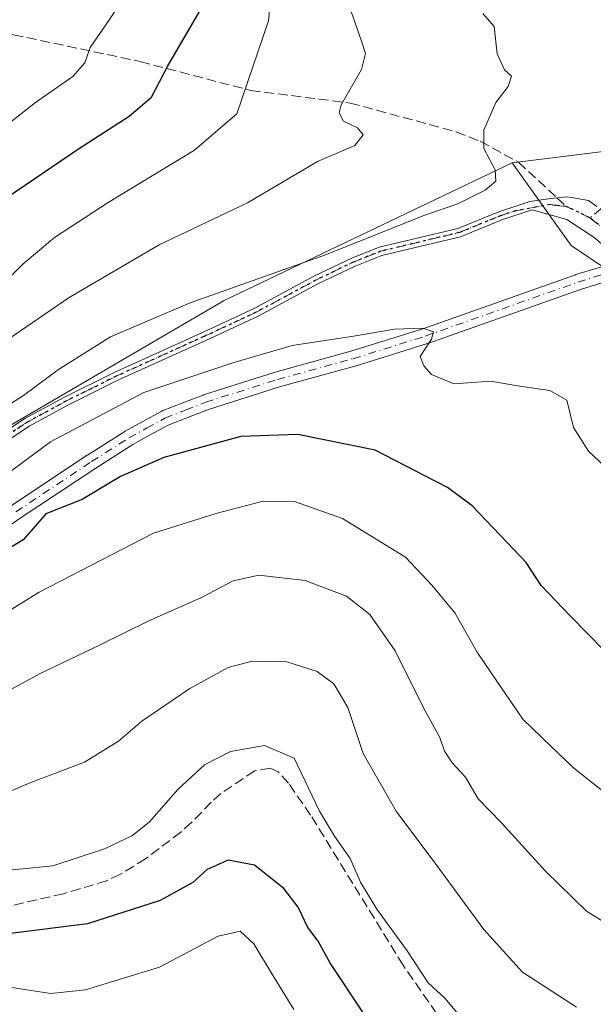
# Model space of a CAD drawing. Units: metres. Extents: x 606508 to 609927, y 4789417 to 4791785.
# Drawn here: x 608792 to 608888, y 4789962 to 4790128 of the extents above; entities that cross this region are included whole.
import ezdxf

# ---------------------------------------------------------------- set-up
doc = ezdxf.new("R2010")
doc.units = ezdxf.units.M
doc.header["$MEASUREMENT"] = 0
for name, pattern in [('DGN Style 3', [2.307223458686699, 1.648016756204785, -0.6592067024819142]), ('DGN Style 4', [2.6384748266838614, 1.318413404963828, -0.6592067024819142, 0.001648016756204785, -0.6592067024819142]), ('DGN Style 5', [1.1536117293433497, 0.4944050268614355, -0.6592067024819142])]:
    doc.linetypes.add(name, pattern=pattern)
for name, color, linetype, lineweight in [('Arbolado forestal CxS', 92, 'Continuous', 0), ('Camino Cxs', 7, 'Continuous', 0), ('Camino eje', 30, 'DGN Style 4', 13), ('Curva de nivel maestra', 30, 'Continuous', 30), ('Curva de nivel normal', 30, 'Continuous', 0), ('Pastizal CxS', 92, 'Continuous', 0), ('Ruta', 7, 'DGN Style 5', 30), ('Senda', 7, 'DGN Style 3', 0), ('Senda no paivmentada conexión', 7, 'DGN Style 3', 0)]:
    doc.layers.add(name, color=color, linetype=linetype, lineweight=lineweight)

msp = doc.modelspace()

# ---------------------------------------------------------------- linework, layer by layer
at = {"layer": 'Arbolado forestal CxS', "color": 92, "linetype": 'Continuous', "lineweight": 0}
for points in [[(608874.6797000002, 4790103.876300001, 209.2140999999974), (608826.1425000001, 4790080.695900001, 210.0383000000002), (608780.7511, 4790054.1787, 209.2697999999946), (608761.5821000002, 4790040.100500001, 208.7330999999976), (608746.1250999998, 4790028.706499999, 207.0657999999967), (608709.9314000001, 4790021.0559, 204.1698999999935), (608692.2194999997, 4790008.858300001, 205.6809999999969), (608668.4535999997, 4789981.892100001, 207.366200000004), (608625.5686999997, 4789939.5801, 203.215400000001), (608581.5434999998, 4789910.5725, 198.267399999997), (608543.4795000004, 4789891.9619, 194.6156000000046), (608542.4064999997, 4789891.533700001, 194.5437999999995)], [(608780.7511, 4790054.1787, 209.2697999999946), (608826.1425000001, 4790080.695900001, 210.0383000000002), (608874.6797000002, 4790103.876300001, 209.2140999999974), (608884.6243000003, 4790089.9517, 207.4946000000054), (608905.9493000006, 4790075.5657, 208.329700000002), (608948.7648999998, 4790056.2587, 212.9720999999991), (608982.3453000003, 4790041.988299999, 216.6858999999968), (609028.5182999996, 4790031.0759, 224.1438000000053), (609058.5541000003, 4790020.1395, 224.584400000007), (609089.8026999999, 4790015.966499999, 227.9906999999948)], [(609021.2588999998, 4789889.042300001, 195.4021000000066), (609045.6923000002, 4789887.162900001, 206.897100000002), (609110.6253000004, 4789856.315099999, 232.8527999999933), (609129.6064999999, 4789837.990499999, 241.0342999999993), (609156.8982999995, 4789839.028899999, 250.1564999999973), (609172.1719000004, 4789872.027899999, 254.3469999999943), (609175.1523000002, 4789901.074100001, 253.629700000005), (609184.5692999996, 4789913.815099999, 256.7835000000051), (609177.2925000006, 4789927.821900001, 251.5605000000069), (609171.4285000004, 4789941.9191, 246.0642999999982), (609148.8163000002, 4789968.3903, 235.1638999999996), (609140.1743000001, 4789972.281099999, 231.9149999999936), (609129.6495000003, 4789987.1371, 230.6287000000011), (609121.7043000003, 4790008.411900001, 232.1889999999985), (609089.8026999999, 4790015.966499999, 227.9906999999948), (609058.5541000003, 4790020.1395, 224.584400000007), (609028.5182999996, 4790031.0759, 224.1438000000053), (608982.3453000003, 4790041.988299999, 216.6858999999968), (608948.7648999998, 4790056.2587, 212.9720999999991), (608905.9493000006, 4790075.5657, 208.329700000002), (608884.6243000003, 4790089.9517, 207.4946000000054), (608874.6797000002, 4790103.876300001, 209.2140999999974)]]:
    msp.add_polyline3d(points, dxfattribs=at)
at = {"layer": 'Camino Cxs', "color": 7, "linetype": 'Continuous', "lineweight": 0}
for points in [[(608784.7401000002, 4790055.540100001, 209.3770999999979), (608792.5800999999, 4790060.790100001, 210.5911999999953), (608799.1700999998, 4790064.370100001, 211.8758999999991), (608807.6501000002, 4790068.5801, 208.3990000000049), (608822.4901000002, 4790075.300100001, 210.6468000000023), (608831.2301000003, 4790079.360099999, 209.1977000000043), (608841.2600999996, 4790084.780099999, 210.2538999999961), (608847.6501000002, 4790087.8301, 210.4483999999939), (608852.2901999997, 4790089.6801, 210.6830999999947), (608865.5301000001, 4790092.8301, 210.6877999999997), (608872.4401000004, 4790095.6501, 210.396900000007), (608877.6401000004, 4790097.350099999, 208.7859000000026), (608881.1924999999, 4790097.8629, 208.2511999999988), (608883.8000999996, 4790098.170100001, 208.0758999999962), (608884.6700999998, 4790098.030099999, 208.0310999999929), (608887.5401, 4790097.550100001, 207.8524000000034), (608888.8925000001, 4790096.541999999, 207.9046999999991)], [(608784.7401000002, 4790055.540100001, 209.3770999999979), (608792.5800999999, 4790060.790100001, 210.5911999999953), (608799.1700999998, 4790064.370100001, 211.8758999999991), (608807.6501000002, 4790068.5801, 208.3990000000049), (608822.4901000002, 4790075.300100001, 210.6468000000023), (608831.2301000003, 4790079.360099999, 209.1977000000043), (608841.2600999996, 4790084.780099999, 210.2538999999961), (608847.6501000002, 4790087.8301, 210.4483999999939), (608852.2901999997, 4790089.6801, 210.6830999999947), (608865.5301000001, 4790092.8301, 210.6877999999997), (608872.4401000004, 4790095.6501, 210.396900000007), (608877.6401000004, 4790097.350099999, 208.7859000000026), (608881.1924999999, 4790097.8629, 208.2511999999988), (608883.8000999996, 4790098.170100001, 208.0758999999962), (608884.6700999998, 4790098.030099999, 208.0310999999929), (608887.5401, 4790097.550100001, 207.8524000000034), (608888.8925000001, 4790096.541999999, 207.9046999999991)], [(608888.6353000002, 4790091.178900001, 207.9872000000032), (608883.8728999998, 4790094.353900001, 208.6039000000019), (608878.0202000003, 4790095.950099999, 209.1638999999996), (608872.9401000004, 4790094.280099999, 210.3289999999979), (608865.9801000003, 4790091.440099999, 210.6009999999951), (608852.7302000001, 4790088.290100001, 210.4061999999976), (608848.2301000003, 4790086.5001, 210.380799999999), (608841.9200999998, 4790083.4801, 209.9257000000071), (608831.8800999997, 4790078.0601, 208.8427999999985), (608823.0900999998, 4790073.9801, 211.2768000000069), (608808.2701000003, 4790067.270099999, 208.1551999999938), (608799.8400999998, 4790063.0801, 212.2773000000016), (608793.3300999999, 4790059.540100001, 211.3561000000045), (608785.5601000005, 4790054.3301, 208.7027999999991)], [(608892.8885000005, 4790087.3355, 207.5204999999987), (608888.6353000002, 4790091.178900001, 207.9872000000032), (608883.8728999998, 4790094.353900001, 208.6039000000019), (608878.0202000003, 4790095.950099999, 209.1638999999996), (608872.9401000004, 4790094.280099999, 210.3289999999979), (608865.9801000003, 4790091.440099999, 210.6009999999951), (608852.7302000001, 4790088.290100001, 210.4061999999976), (608848.2301000003, 4790086.5001, 210.380799999999), (608841.9200999998, 4790083.4801, 209.9257000000071), (608831.8800999997, 4790078.0601, 208.8427999999985), (608823.0900999998, 4790073.9801, 211.2768000000069), (608808.2701000003, 4790067.270099999, 208.1551999999938), (608799.8400999998, 4790063.0801, 212.2773000000016), (608793.3300999999, 4790059.540100001, 211.3561000000045), (608785.5601000005, 4790054.3301, 208.7027999999991)], [(608790.3645000001, 4790046.1503, 208.244200000001), (608803.0999999996, 4790054.6273, 213.4541000000027), (608803.1244000001, 4790054.643100001, 213.4483999999939), (608809.4193000002, 4790058.633099999, 208.1659000000072), (608809.4765, 4790058.667300001, 208.1349999999948), (608812.4732999997, 4790060.3191, 206.837400000004), (608815.5488999998, 4790062.009299999, 207.6364000000031), (608815.7030999997, 4790062.081499999, 207.6612000000023), (608819.1939000003, 4790063.4417, 210.1089000000065), (608822.6076999997, 4790064.766899999, 212.7100000000064), (608822.6710999999, 4790064.788899999, 212.7112000000052), (608834.7260999996, 4790068.624100001, 209.2554999999993), (608834.7751000002, 4790068.638499999, 209.2571000000025), (608847.4687999999, 4790072.1327, 208.7194000000018), (608859.5993999997, 4790075.9189, 210.5815000000002), (608885.3261000002, 4790085.0305, 209.2011999999959), (608885.3812999995, 4790085.048699999, 209.1738000000041), (608892.8885000005, 4790087.3355, 207.5204999999987)], [(608790.3645000001, 4790046.1503, 208.244200000001), (608803.0999999996, 4790054.6273, 213.4541000000027), (608803.1244000001, 4790054.643100001, 213.4483999999939), (608809.4193000002, 4790058.633099999, 208.1659000000072), (608809.4765, 4790058.667300001, 208.1349999999948), (608812.4732999997, 4790060.3191, 206.837400000004), (608815.5488999998, 4790062.009299999, 207.6364000000031), (608815.7030999997, 4790062.081499999, 207.6612000000023), (608819.1939000003, 4790063.4417, 210.1089000000065), (608822.6076999997, 4790064.766899999, 212.7100000000064), (608822.6710999999, 4790064.788899999, 212.7112000000052), (608834.7260999996, 4790068.624100001, 209.2554999999993), (608834.7751000002, 4790068.638499999, 209.2571000000025), (608847.4687999999, 4790072.1327, 208.7194000000018), (608859.5993999997, 4790075.9189, 210.5815000000002), (608885.3261000002, 4790085.0305, 209.2011999999959), (608885.3812999995, 4790085.048699999, 209.1738000000041), (608892.8885000005, 4790087.3355, 207.5204999999987)], [(608891.5500999996, 4790084.2097, 207.7661999999982), (608886.1667, 4790082.569900001, 209.4719000000041), (608860.4441000001, 4790073.4597, 213.3448999999964), (608860.3975999998, 4790073.444300001, 213.3539000000019), (608848.2225000003, 4790069.644300001, 211.6211999999941), (608848.1801000005, 4790069.631899999, 211.6138000000064), (608835.4899000004, 4790066.138499999, 211.1269999999931), (608823.4978999998, 4790062.3235, 211.2284000000073), (608820.1365, 4790061.0187, 210.3938999999955), (608816.7267000005, 4790059.689900001, 209.2214999999997), (608813.7269000001, 4790058.041099999, 208.039499999999), (608810.7774999999, 4790056.415899999, 209.1585999999952), (608804.5285, 4790052.4549, 212.8160999999964), (608791.8258999997, 4790043.9999, 210.7790999999997), (608784.9159000004, 4790039.206700001, 207.8334999999934)], [(608891.5500999996, 4790084.2097, 207.7661999999982), (608886.1667, 4790082.569900001, 209.4719000000041), (608860.4441000001, 4790073.4597, 213.3448999999964), (608860.3975999998, 4790073.444300001, 213.3539000000019), (608848.2225000003, 4790069.644300001, 211.6211999999941), (608848.1801000005, 4790069.631899999, 211.6138000000064), (608835.4899000004, 4790066.138499999, 211.1269999999931), (608823.4978999998, 4790062.3235, 211.2284000000073), (608820.1365, 4790061.0187, 210.3938999999955), (608816.7267000005, 4790059.689900001, 209.2214999999997), (608813.7269000001, 4790058.041099999, 208.039499999999), (608810.7774999999, 4790056.415899999, 209.1585999999952), (608804.5285, 4790052.4549, 212.8160999999964), (608791.8258999997, 4790043.9999, 210.7790999999997), (608784.9159000004, 4790039.206700001, 207.8334999999934)]]:
    msp.add_polyline3d(points, dxfattribs=at)
at = {"layer": 'Camino eje', "color": 30, "linetype": 'DGN Style 4', "lineweight": 13, "extrusion": (-0.4025271091580997, -0.8737077294108987, 0.2731423254650862), "elevation": -4430179.726763871, "flags": 128}
msp.add_lwpolyline([(-1451346.694150032, 1258119.470260694), (-1451344.284410748, 1258119.398221297), (-1451342.275645032, 1258119.226283112)], dxfattribs=at)
at = {"layer": 'Camino eje', "color": 30, "linetype": 'DGN Style 4', "lineweight": 13}
for points in [[(608878.5100999996, 4790180.8101, 194.4968999999983), (608881.2200999996, 4790172.200099999, 194.5853000000061), (608884.9001000002, 4790162.940099999, 195.5834999999934), (608891.2301000003, 4790147.690099999, 198.1674999999959), (608899.9501, 4790129.960100001, 202.0136999999959), (608900.8101000005, 4790128.030099999, 202.2718000000023), (608902.0000999998, 4790123.0801, 202.9876999999979), (608906.1801000005, 4790114.040100001, 205.2507999999943), (608907.1401000004, 4790110.5101, 205.9274000000005), (608907.1601, 4790107.840100001, 206.6489000000001), (608906.2600999996, 4790105.440099999, 207.3040000000037), (608905.4501, 4790104.550100001, 207.4369000000006), (608903.2901, 4790103.1801, 207.3693000000058), (608901.0301000001, 4790102.3201, 207.7608000000037), (608894.0100999996, 4790100.1801, 208.775999999998), (608889.5336999996, 4790096.064099999, 207.9502000000066), (608887.7555000001, 4790094.618899999, 207.9296999999933)], [(608789.0351, 4790057.540100001, 209.6199000000051), (608792.9550999999, 4790060.165100001, 210.9428000000044), (608799.5050999997, 4790063.725099999, 212.0820999999996), (608803.7200999996, 4790065.8201, 209.6983000000037), (608807.9600999998, 4790067.925100001, 208.2372999999934), (608822.7901, 4790074.640100001, 210.9921000000031), (608831.5551000005, 4790078.710100001, 209.0117999999929), (608836.5751, 4790081.420100001, 209.5475000000006), (608841.5900999998, 4790084.130100001, 210.0840000000026), (608844.7451, 4790085.640100001, 210.3724999999977), (608847.9401000004, 4790087.165100001, 210.3294000000024), (608852.5100999996, 4790088.985099999, 210.5207999999984), (608865.7550999997, 4790092.1351, 210.5044000000053), (608872.6901000004, 4790094.965100001, 210.3444000000018), (608875.2301000003, 4790095.800100001, 209.7828000000009), (608881.0985000003, 4790096.867500001, 208.3938000000053), (608882.0087000001, 4790096.676899999, 208.3035999999993), (608883.7017000001, 4790096.560500001, 208.1630000000005), (608883.7703, 4790096.5283, 208.1643999999942)], [(608887.7555000001, 4790094.618899999, 207.9296999999933), (608890.0730999997, 4790092.7423, 208.1858000000066), (608893.3274999997, 4790089.4879, 207.9741999999969), (608895.4203000005, 4790086.746300001, 207.7970000000059)], [(608791.0950999996, 4790045.075099999, 209.350099999996), (608803.8201000001, 4790053.545100001, 212.9370000000054), (608810.1151000002, 4790057.5351, 208.2581999999966), (608813.1001000004, 4790059.1801, 207.3726000000024), (608816.1750999996, 4790060.870100001, 208.3827000000019), (608819.6651, 4790062.2301, 209.3994999999995), (608823.0651000004, 4790063.550100001, 211.7214999999997), (608835.1201, 4790067.3851, 209.9177000000054), (608847.8350999998, 4790070.8851, 210.1530999999959), (608860.0100999996, 4790074.6851, 211.9275000000052), (608885.7600999996, 4790083.8051, 209.3487000000023), (608894.3470999999, 4790086.420700001, 207.7127999999939), (608895.4203000005, 4790086.746300001, 207.7970000000059)]]:
    msp.add_polyline3d(points, dxfattribs=at)
at = {"layer": 'Curva de nivel maestra', "color": 30, "linetype": 'Continuous', "lineweight": 30, "flags": 128}
for points, elevation in [([(608787.9400000004, 4790096.960100001), (608801.6100000005, 4790106.220100001), (608810.1600000003, 4790111.720100001), (608813.9199999999, 4790114.960100001), (608816.5999999996, 4790120.090100001), (608821.9400000004, 4790129.290100001), (608823.9000000004, 4790134.7301), (608824.8300000001, 4790141.9001), (608825.7300000006, 4790147.0701), (608826.0300000003, 4790152.7501), (608826.6699999999, 4790158.130100001), (608825.6900000004, 4790161.020099999), (608821.8600000005, 4790164.4901), (608815.5300000003, 4790168.780099999), (608809.54, 4790173.4001), (608799.5, 4790179.640100001), (608791.5300000003, 4790182.9801)], 225), ([(608892.9800000006, 4790018.860099999), (608884.5099999999, 4790027.5101), (608879.5300000003, 4790032.6801), (608877.04, 4790036.5601), (608873.9000000004, 4790039.840100001), (608867.9000000004, 4790046.0801), (608863.79, 4790049.190099999), (608860.0499999998, 4790051.0801), (608851.5999999996, 4790055.470100001), (608838.5599999996, 4790058.120100001), (608828.9800000006, 4790057.7601), (608816.0099999999, 4790054.2601), (608808.7100000001, 4790051.040100001), (608802.2400000002, 4790047.190099999), (608796.1299999999, 4790044.7501), (608794.4000000004, 4790042.720100001), (608792.3300000001, 4790040.390100001), (608788.0300000003, 4790037.790100001)], 200), ([(608849.8399999999, 4789960.3201), (608843.9800000006, 4789969.190099999), (608841.9699999997, 4789972.7401), (608840.2599999999, 4789975.090100001), (608838.6200000001, 4789978.4901), (608836.2199999997, 4789981.620100001), (608831.25, 4789985.550100001), (608826.8399999999, 4789986.380100001), (608823.3200000003, 4789984.850099999), (608820.8899999997, 4789982.6501), (608815.4000000004, 4789979.620100001), (608803.1699999999, 4789975.690099999), (608790.2000000002, 4789974.040100001)], 175)]:
    msp.add_lwpolyline(points, dxfattribs=dict(at, elevation=elevation))
at = {"layer": 'Curva de nivel normal', "color": 30, "linetype": 'Continuous', "lineweight": 0, "flags": 128}
for points, elevation in [([(608785.6100000005, 4790080.32), (608792.2699999996, 4790086.82), (608797.6100000005, 4790091.279999999), (608806.6399999997, 4790097.189999999), (608821.1600000003, 4790106.01), (608828.2800000003, 4790112.15), (608833.5999999996, 4790127.810000001), (608834.5199999996, 4790137.24), (608835.1200000001, 4790142.300000001), (608834.9400000004, 4790145.41), (608835.2599999999, 4790152.07), (608836.2999999998, 4790162.970000001), (608835.9500000002, 4790165.34), (608834.2300000006, 4790168.02), (608830.5, 4790170.779999999), (608824.4900000002, 4790173.32), (608814.8499999996, 4790178.630000001), (608800.2199999997, 4790186.300000001), (608790.4699999997, 4790192.109999999)], 220), ([(608785.1200000001, 4790106.779999999), (608794.3799999999, 4790114.060000001), (608800.6799999997, 4790118.4), (608802.7100000001, 4790120.75), (608803.6100000005, 4790123.310000001), (608806.7400000002, 4790127.84), (608812.5700000003, 4790136.789999999), (608814.0499999998, 4790143.07), (608815.2800000003, 4790147.41), (608814.9699999997, 4790151.439999999), (608812.6799999997, 4790156.480000001), (608808.3300000001, 4790161.720000001), (608799.9800000006, 4790170.140000001), (608785.04, 4790178.42)], 230), ([(608788.8399999999, 4790073.5), (608800.0800000001, 4790081.180000001), (608815.1900000004, 4790090.08), (608830.0800000001, 4790097.16), (608841.8799999999, 4790104.08), (608848.1500000004, 4790106.82), (608849.5899999999, 4790108.58), (608848.5899999999, 4790109.77), (608846.2300000006, 4790110.9), (608845.5099999999, 4790112.310000001), (608845.8899999997, 4790113.67), (608849.3099999996, 4790119.630000001), (608849.9600000001, 4790122.310000001), (608849.2999999998, 4790124.369999999), (608845.0300000003, 4790136.65)], 215), ([(608869.7000000002, 4790129.029999999), (608871.6500000004, 4790126.84), (608872.1100000005, 4790122.26), (608873.3899999997, 4790119.529999999), (608874.5700000003, 4790118.5), (608873.9600000001, 4790116.74), (608871.9000000004, 4790114.07), (608869.9000000004, 4790109.41), (608869.9000000004, 4790106.310000001), (608871.8099999996, 4790102.689999999), (608871.9000000004, 4790100.779999999), (608870.1100000005, 4790099.25), (608865.5300000003, 4790096.960000001), (608859.9699999997, 4790095.07), (608843.25, 4790088.4), (608820.4600000001, 4790080.310000001), (608807.0199999996, 4790074.560000001), (608798.2699999996, 4790069.09), (608792.3600000005, 4790064.67), (608785.5899999999, 4790060.359999999)], 210), ([(608893.9800000006, 4790049.27), (608887.5300000003, 4790055.310000001), (608885, 4790059.310000001), (608883.8700000001, 4790063.880000001), (608881, 4790065.52), (608875.54, 4790066.32), (608871.0499999998, 4790067.109999999), (608864.8499999996, 4790066.67), (608861.0700000003, 4790068.220000001), (608859.7699999996, 4790069.680000001), (608859.1799999997, 4790071.25), (608861.0999999996, 4790074.189999999), (608861.3899999997, 4790075.42), (608859.6299999999, 4790076.01), (608854.8300000001, 4790075.880000001), (608847.9299999997, 4790074.680000001), (608837.5999999996, 4790073.119999999), (608827.5999999996, 4790070.210000001), (608812.6100000005, 4790065.180000001), (608796.9400000004, 4790056.880000001), (608789.1399999997, 4790051.08)], 205), ([(608889.9000000004, 4789998.060000001), (608884.9900000002, 4790001.970000001), (608879.7000000002, 4790007.02), (608876.4600000001, 4790010.17), (608872.0999999996, 4790016.57), (608868.7400000002, 4790021.449999999), (608865, 4790028.050000001), (608861.1799999997, 4790032.699999999), (608856.7199999997, 4790037.439999999), (608846.0999999996, 4790043.980000001), (608838.0300000003, 4790046.850000001), (608832.7199999997, 4790046.869999999), (608824.9600000001, 4790044.880000001), (608814.2800000003, 4790041.52), (608795.0300000003, 4790031.560000001), (608781.2999999998, 4790023.100000001)], 195), ([(608890.2599999999, 4789975.880000001), (608887.2000000002, 4789977.84), (608880.2999999998, 4789984.58), (608872.8600000005, 4789992.689999999), (608868.9100000003, 4789996.74), (608866.8300000001, 4790000.41), (608864.6200000001, 4790002.77), (608863.2400000002, 4790004.76), (608862.4699999997, 4790007.07), (608859.7400000002, 4790012.09), (608854.9500000002, 4790021.680000001), (608850.7199999997, 4790027.82), (608846.7400000002, 4790030.880000001), (608839.8200000003, 4790033.539999999), (608831.9800000006, 4790034.41), (608827.6699999999, 4790033.439999999), (608822.2100000001, 4790030.59), (608813.4800000006, 4790026.75), (608805.1699999999, 4790022.630000001), (608795.0800000001, 4790017.82), (608784.4699999997, 4790012.01)], 190), ([(608885.5099999999, 4789961.640000001), (608876.4199999999, 4789967.550000001), (608869.9000000004, 4789974.730000001), (608862.1600000003, 4789985.26), (608855.0999999996, 4789994.689999999), (608849.5899999999, 4790004.359999999), (608846.9600000001, 4790012.119999999), (608844.6399999997, 4790016.130000001), (608841.7999999998, 4790018.189999999), (608836.7100000001, 4790019.800000001), (608830.8899999997, 4790019.930000001), (608826.8499999996, 4790018.84), (608820.3600000005, 4790015.310000001), (608812.2699999996, 4790009.84), (608808.3600000005, 4790006.480000001), (608802.6399999997, 4790002.890000001), (608793.6100000005, 4789999.51), (608786.9299999997, 4789996.680000001)], 185), ([(608866.4900000002, 4789959.4), (608863.3200000003, 4789963.15), (608860.5, 4789965.75), (608857, 4789971.109999999), (608851.8700000001, 4789978.16), (608849.1100000005, 4789982.689999999), (608847.3899999997, 4789986.680000001), (608844.7300000006, 4789990.430000001), (608842.1900000004, 4789994.66), (608837.9600000001, 4790003.57), (608832.9299999997, 4790005.720000001), (608827.2300000006, 4790004.730000001), (608822.8600000005, 4790002.480000001), (608818.3499999996, 4789998.289999999), (608813.5700000003, 4789992.84), (608810.7199999997, 4789990.58), (608806.0099999999, 4789988.34), (608797.3200000003, 4789985.439999999), (608786.5199999996, 4789984.390000001)], 180), ([(608837.9100000003, 4789961.24), (608834.1299999999, 4789967.359999999), (608831.1600000003, 4789972.32), (608828.8499999996, 4789974.42), (608825.1399999997, 4789973.600000001), (608815.2800000003, 4789968.380000001), (608802.79, 4789964.59), (608796.9500000002, 4789963.970000001), (608789.3099999996, 4789965.140000001)], 170)]:
    msp.add_lwpolyline(points, dxfattribs=dict(at, elevation=elevation))
at = {"layer": 'Pastizal CxS', "color": 92, "linetype": 'Continuous', "lineweight": 0, "extrusion": (0.1371157591416761, -0.2488212240923584, 0.958794694935356), "elevation": -1108192.60273212, "flags": 128}
msp.add_lwpolyline([(2845156.067714038, 3740706.51963679), (2845144.17661554, 3740713.353853357), (2845125.160958982, 3740721.259172159)], dxfattribs=at)
msp.add_lwpolyline([(2845156.067714038, 3740706.51963679), (2845144.17661554, 3740713.353853357), (2845125.160958982, 3740721.259172159)], dxfattribs=at)
at = {"layer": 'Pastizal CxS', "color": 92, "linetype": 'Continuous', "lineweight": 0}
for points in [[(608744.2757000001, 4790249.904100001, 202.283500000005), (608815.7133, 4790217.360300001, 194.9165000000066), (608840.3196, 4790207.835200001, 192.0709999999963), (608860.9572000002, 4790197.5165, 192.5571999999956), (608872.8635, 4790187.197699999, 195.4882000000071), (608880.8009000003, 4790175.291400001, 193.7774999999965), (608885.5635000002, 4790164.178900001, 194.1913000000059), (608893.5010000002, 4790148.303900001, 195.9003999999986), (608902.2322000006, 4790128.460100001, 200.5059000000037), (608908.5691999998, 4790106.4156, 205.0265999999974), (608894.9922000002, 4790106.4155, 206.968200000003), (608874.6797000002, 4790103.876300001, 209.2140999999974), (608826.1425000001, 4790080.695900001, 210.0383000000002), (608780.7511, 4790054.1787, 209.2697999999946)], [(609089.8026999999, 4790015.966499999, 227.9906999999948), (609058.5541000003, 4790020.1395, 224.584400000007), (609028.5182999996, 4790031.0759, 224.1438000000053), (608982.3453000003, 4790041.988299999, 216.6858999999968), (608948.7648999998, 4790056.2587, 212.9720999999991), (608905.9493000006, 4790075.5657, 208.329700000002), (608884.6243000003, 4790089.9517, 207.4946000000054), (608874.6797000002, 4790103.876300001, 209.2140999999974), (608894.9922000002, 4790106.4155, 206.968200000003), (608908.5691999998, 4790106.4156, 205.0265999999974), (608919.1140999999, 4790106.4157, 206.3389000000025), (608935.6180999996, 4790111.4943, 208.2192000000068), (608954.6606999999, 4790127.996300001, 208.3331999999937), (608967.5368999997, 4790118.052300001, 212.7053000000014), (608977.4781, 4790110.3749, 215.8956000000035), (608988.0669, 4790097.139699999, 220.7333999999973), (609012.7747, 4790083.022700001, 227.4352999999974), (609031.3051000005, 4790068.904899999, 231.3656999999948), (609049.8356999997, 4790057.434699999, 234.3990999999951), (609076.3076999999, 4790047.7291, 235.039300000004), (609098.3674999997, 4790044.2005, 235.5391999999993)], [(608874.6797000002, 4790103.876300001, 209.2140999999974), (608826.1425000001, 4790080.695900001, 210.0383000000002), (608780.7511, 4790054.1787, 209.2697999999946), (608761.5821000002, 4790040.100500001, 208.7330999999976), (608746.1250999998, 4790028.706499999, 207.0657999999967), (608709.9314000001, 4790021.0559, 204.1698999999935), (608692.2194999997, 4790008.858300001, 205.6809999999969), (608668.4535999997, 4789981.892100001, 207.366200000004), (608625.5686999997, 4789939.5801, 203.215400000001), (608581.5434999998, 4789910.5725, 198.267399999997), (608543.4795000004, 4789891.9619, 194.6156000000046), (608542.4064999997, 4789891.533700001, 194.5437999999995)], [(609021.2588999998, 4789889.042300001, 195.4021000000066), (609045.6923000002, 4789887.162900001, 206.897100000002), (609110.6253000004, 4789856.315099999, 232.8527999999933), (609129.6064999999, 4789837.990499999, 241.0342999999993), (609156.8982999995, 4789839.028899999, 250.1564999999973), (609172.1719000004, 4789872.027899999, 254.3469999999943), (609175.1523000002, 4789901.074100001, 253.629700000005), (609184.5692999996, 4789913.815099999, 256.7835000000051), (609177.2925000006, 4789927.821900001, 251.5605000000069), (609171.4285000004, 4789941.9191, 246.0642999999982), (609148.8163000002, 4789968.3903, 235.1638999999996), (609140.1743000001, 4789972.281099999, 231.9149999999936), (609129.6495000003, 4789987.1371, 230.6287000000011), (609121.7043000003, 4790008.411900001, 232.1889999999985), (609089.8026999999, 4790015.966499999, 227.9906999999948), (609058.5541000003, 4790020.1395, 224.584400000007), (609028.5182999996, 4790031.0759, 224.1438000000053), (608982.3453000003, 4790041.988299999, 216.6858999999968), (608948.7648999998, 4790056.2587, 212.9720999999991), (608905.9493000006, 4790075.5657, 208.329700000002), (608884.6243000003, 4790089.9517, 207.4946000000054), (608874.6797000002, 4790103.876300001, 209.2140999999974)]]:
    msp.add_polyline3d(points, dxfattribs=at)
at = {"layer": 'Ruta', "color": 7, "linetype": 'DGN Style 5', "lineweight": 30}
msp.add_polyline3d([(608890.0730999997, 4790092.7423, 208.1858000000066), (608887.7555000001, 4790094.618899999, 207.9296999999933), (608885.9506999999, 4790095.5021, 208.0951000000059), (608884.1544000005, 4790096.3475, 208.1683000000048), (608883.7703, 4790096.5283, 208.1643999999942), (608882.0087000001, 4790096.676899999, 208.3035999999993), (608881.0985000003, 4790096.867500001, 208.3938000000053), (608875.2301000003, 4790095.800100001, 209.7828000000009), (608872.6901000004, 4790094.965100001, 210.3444000000018), (608865.7550999997, 4790092.1351, 210.5044000000053), (608852.5100999996, 4790088.985099999, 210.5207999999984), (608847.9401000004, 4790087.165100001, 210.3294000000024), (608844.7451, 4790085.640100001, 210.3724999999977), (608841.5900999998, 4790084.130100001, 210.0840000000026), (608836.5751, 4790081.420100001, 209.5475000000006), (608831.5551000005, 4790078.710100001, 209.0117999999929), (608822.7901, 4790074.640100001, 210.9921000000031), (608807.9600999998, 4790067.925100001, 208.2372999999934), (608803.7200999996, 4790065.8201, 209.6983000000037), (608799.5050999997, 4790063.725099999, 212.0820999999996), (608792.9550999999, 4790060.165100001, 210.9428000000044), (608789.0351, 4790057.540100001, 209.6199000000051)], dxfattribs=at)
msp.add_polyline3d([(608890.0730999997, 4790092.7423, 208.1858000000066), (608887.7555000001, 4790094.618899999, 207.9296999999933), (608885.9506999999, 4790095.5021, 208.0951000000059), (608884.1544000005, 4790096.3475, 208.1683000000048), (608883.7703, 4790096.5283, 208.1643999999942), (608882.0087000001, 4790096.676899999, 208.3035999999993), (608881.0985000003, 4790096.867500001, 208.3938000000053), (608875.2301000003, 4790095.800100001, 209.7828000000009), (608872.6901000004, 4790094.965100001, 210.3444000000018), (608865.7550999997, 4790092.1351, 210.5044000000053), (608852.5100999996, 4790088.985099999, 210.5207999999984), (608847.9401000004, 4790087.165100001, 210.3294000000024), (608844.7451, 4790085.640100001, 210.3724999999977), (608841.5900999998, 4790084.130100001, 210.0840000000026), (608836.5751, 4790081.420100001, 209.5475000000006), (608831.5551000005, 4790078.710100001, 209.0117999999929), (608822.7901, 4790074.640100001, 210.9921000000031), (608807.9600999998, 4790067.925100001, 208.2372999999934), (608803.7200999996, 4790065.8201, 209.6983000000037), (608799.5050999997, 4790063.725099999, 212.0820999999996), (608792.9550999999, 4790060.165100001, 210.9428000000044), (608789.0351, 4790057.540100001, 209.6199000000051)], dxfattribs=at)
at = {"layer": 'Senda', "color": 7, "linetype": 'DGN Style 3', "lineweight": 0}
for points in [[(608782.1599000003, 4790127.707699999, 237.7280000000028), (608786.6771, 4790126.0011, 236.4728000000032), (608790.6989000002, 4790125.471899999, 235.0374000000011), (608812.0242999997, 4790120.942299999, 227.4829000000027), (608830.6511000004, 4790116.073899999, 220.3417000000045), (608847.3727000002, 4790113.9571, 215.5553000000073), (608865.2401000002, 4790109.100099999, 212.251099999994), (608869.2801000001, 4790107.5101, 211.2768999999971), (608875.7001, 4790104.020099999, 209.8819999999978), (608882.2043000003, 4790097.982100001, 208.1181999999972)], [(608861.9401000004, 4789960.590100001, 185.2589000000007), (608856.2901, 4789968.710100001, 188.0292999999947), (608840.7200999996, 4789994.0001, 192.5130999999965), (608836.9700999996, 4789999.380100001, 195.1909000000014), (608835.2701000003, 4790001.280099999, 196.184699999998), (608833.9001000002, 4790001.9301, 196.4771000000037), (608831.3101000005, 4790001.450099999, 194.9345999999932), (608825.5900999998, 4789997.630100001, 188.7621999999974), (608824.0000999998, 4789996.1601, 188.7764000000025), (608820.6801000005, 4789992.7601, 188.841499999995), (608818.8701, 4789991.140100001, 189.4734999999928), (608812.9200999998, 4789986.620100001, 188.9321000000054), (608808.6201, 4789984.0101, 189.3974000000017), (608806.3601000002, 4789982.940099999, 189.6251000000047), (608799.1001000004, 4789980.7601, 187.8693999999959), (608784.5800999999, 4789977.4301, 182.0380000000005)]]:
    msp.add_polyline3d(points, dxfattribs=at)
at = {"layer": 'Senda no paivmentada conexión', "color": 7, "linetype": 'DGN Style 3', "lineweight": 0, "extrusion": (-0.01584188147183715, 0.01470685012774643, 0.9997663443779012), "elevation": 61009.48298114628, "flags": 128}
msp.add_lwpolyline([(-3924797.942710252, -2812119.345267668), (-3924797.942710252, -2812117.207973846)], dxfattribs=at)

doc.saveas('drawing.dxf')
